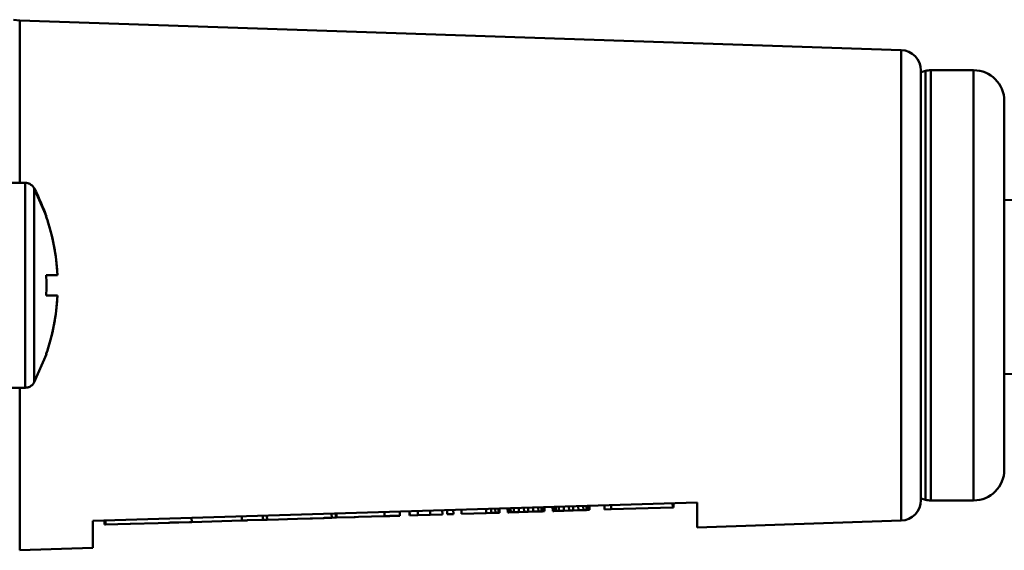
# Model space of a CAD drawing. Units: millimetres. Extents: x -1126 to -72, y 60 to 999.
# Drawn here: x -1031 to -983, y 83 to 109 of the extents above; entities that cross this region are included whole.
import ezdxf

# ---------------------------------------------------------------- set-up
doc = ezdxf.new("R2010")
doc.units = ezdxf.units.MM
doc.header["$LTSCALE"] = 10
doc.layers.add('AM_0 ( Kontur 0.5 )', color=7, linetype='CONTINUOUS', lineweight=50)

msp = doc.modelspace()

# ---------------------------------------------------------------- linework, layer by layer
at = {"layer": 'AM_0 ( Kontur 0.5 )'}
for p, q in [((-1031.088, 109.237), (-1030.791, 109.205)), ((-987.762, 107.755), (-1030.791, 109.205)), ((-1030.791, 109.205), (-1030.791, 101.27)), ((-987.762, 107.755), (-987.762, 100.52)), ((-986.796, 106.755), (-986.796, 96.27)), ((-986.78, 106.68), (-986.571, 106.736)), ((-986.78, 106.68), (-986.571, 106.736)), ((-986.571, 106.736), (-986.312, 106.77)), ((-986.571, 85.804), (-986.571, 106.736)), ((-986.312, 106.77), (-984.224, 106.77)), ((-986.312, 106.77), (-984.224, 106.77)), ((-986.312, 85.77), (-986.312, 106.77)), ((-984.224, 85.77), (-984.224, 106.77)), ((-986.796, 106.676), (-986.78, 106.68)), ((-986.796, 106.676), (-986.78, 106.68)), ((-982.724, 102.343), (-982.724, 105.27)), ((-982.724, 90.197), (-982.724, 102.343)), ((-1030.522, 101.27), (-1032.224, 101.27)), ((-1032.224, 101.27), (-1030.522, 101.27)), ((-1030.522, 101.27), (-1032.224, 101.27)), ((-1030.522, 101.27), (-1030.522, 96.27)), ((-1030.522, 101.27), (-1030.522, 91.27)), ((-1029.49, 99.631), (-1030.079, 101)), ((-1030.079, 101), (-1030.079, 96.27)), ((-1029.489, 99.628), (-1030.079, 101)), ((-1030.079, 101), (-1030.079, 91.539)), ((-987.762, 100.52), (-987.762, 100.489)), ((-987.762, 100.489), (-987.762, 96.27)), ((-1029.499, 99.62), (-1029.491, 99.626)), ((-1029.499, 99.62), (-1029.491, 99.626)), ((-1029.491, 99.626), (-1029.489, 99.628)), ((-1029.491, 99.626), (-1029.489, 99.628)), ((-1028.955, 96.77), (-1029.499, 96.77)), ((-1029.499, 96.77), (-1029.417, 96.77)), ((-1029.417, 96.77), (-1028.948, 96.77)), ((-1028.948, 96.77), (-1028.955, 96.77)), ((-1030.522, 96.27), (-1030.522, 91.27)), ((-1030.079, 96.27), (-1030.079, 91.539)), ((-987.762, 96.27), (-987.762, 92.051)), ((-986.796, 96.27), (-986.796, 85.802)), ((-1028.955, 95.77), (-1029.499, 95.77)), ((-1029.499, 95.77), (-1029.417, 95.77)), ((-1029.417, 95.77), (-1028.948, 95.77)), ((-1028.948, 95.77), (-1028.955, 95.77)), ((-1029.489, 92.912), (-1030.079, 91.539)), ((-1029.489, 92.912), (-1030.079, 91.539)), ((-1029.49, 92.908), (-1030.079, 91.539)), ((-1029.491, 92.913), (-1029.499, 92.92)), ((-1029.491, 92.914), (-1029.499, 92.92)), ((-1029.491, 92.913), (-1029.491, 92.914)), ((-1029.489, 92.912), (-1029.491, 92.913)), ((-1029.489, 92.912), (-1029.491, 92.913)), ((-987.762, 92.051), (-987.762, 92.02)), ((-987.762, 92.02), (-987.762, 84.785)), ((-1030.522, 91.27), (-1032.224, 91.27)), ((-1030.522, 91.27), (-1032.224, 91.27)), ((-1030.522, 91.27), (-1032.224, 91.27)), ((-1030.791, 91.27), (-1030.791, 83.335)), ((-982.724, 87.27), (-982.724, 90.197)), ((-997.724, 85.665), (-1027.224, 84.77)), ((-998.919, 85.629), (-998.913, 85.429)), ((-998.887, 85.63), (-998.881, 85.43)), ((-998.873, 85.63), (-998.867, 85.43)), ((-997.724, 84.449), (-997.724, 85.665)), ((-986.78, 85.86), (-986.796, 85.864)), ((-986.796, 85.864), (-986.78, 85.86)), ((-986.796, 85.802), (-986.796, 85.784)), ((-986.571, 85.804), (-986.78, 85.86)), ((-986.78, 85.86), (-986.571, 85.804)), ((-986.571, 85.804), (-986.312, 85.77)), ((-984.224, 85.77), (-986.312, 85.77)), ((-986.312, 85.77), (-984.224, 85.77)), ((-1015.562, 85.124), (-1015.556, 84.924)), ((-1015.358, 85.13), (-1015.352, 84.93)), ((-1015.332, 85.131), (-1015.326, 84.931)), ((-1012.99, 85.202), (-1012.984, 85.002)), ((-1012.226, 85.025), (-1012.232, 85.225)), ((-1011.76, 85.239), (-1011.754, 85.039)), ((-1011.757, 85.239), (-1011.751, 85.039)), ((-1011.356, 85.251), (-1011.35, 85.051)), ((-1011.353, 85.251), (-1011.347, 85.051)), ((-1010.759, 85.269), (-1010.753, 85.07)), ((-1010.155, 85.088), (-1010.753, 85.07)), ((-1010.161, 85.288), (-1010.155, 85.088)), ((-1009.923, 85.295), (-1009.917, 85.095)), ((-1009.617, 85.104), (-1009.917, 85.095)), ((-1009.623, 85.304), (-1009.617, 85.104)), ((-1009.223, 85.316), (-1009.217, 85.116)), ((-1008.017, 85.153), (-1009.217, 85.116)), ((-1008.023, 85.352), (-1008.017, 85.153)), ((-1007.767, 85.16), (-1008.017, 85.153)), ((-1007.774, 85.36), (-1007.767, 85.16)), ((-1007.568, 85.166), (-1007.767, 85.16)), ((-1007.574, 85.366), (-1007.568, 85.166)), ((-1007.418, 85.171), (-1007.568, 85.166)), ((-1007.424, 85.371), (-1007.418, 85.171)), ((-1007.368, 85.172), (-1007.418, 85.171)), ((-1007.374, 85.372), (-1007.368, 85.172)), ((-1006.974, 85.384), (-1006.968, 85.184)), ((-1006.918, 85.186), (-1006.968, 85.184)), ((-1006.924, 85.386), (-1006.918, 85.186)), ((-1006.818, 85.189), (-1006.918, 85.186)), ((-1006.824, 85.389), (-1006.818, 85.189)), ((-1006.668, 85.193), (-1006.818, 85.189)), ((-1006.674, 85.393), (-1006.668, 85.193)), ((-1006.418, 85.201), (-1006.668, 85.193)), ((-1006.424, 85.401), (-1006.418, 85.201)), ((-1006.168, 85.209), (-1006.418, 85.201)), ((-1006.174, 85.409), (-1006.168, 85.209)), ((-1005.968, 85.215), (-1006.168, 85.209)), ((-1005.974, 85.415), (-1005.968, 85.215)), ((-1005.718, 85.222), (-1005.968, 85.215)), ((-1005.725, 85.422), (-1005.718, 85.222)), ((-1005.469, 85.23), (-1005.718, 85.222)), ((-1005.475, 85.43), (-1005.469, 85.23)), ((-1005.319, 85.234), (-1005.469, 85.23)), ((-1005.325, 85.434), (-1005.319, 85.234)), ((-1005.269, 85.236), (-1005.319, 85.234)), ((-1005.275, 85.436), (-1005.269, 85.236)), ((-1005.169, 85.239), (-1005.269, 85.236)), ((-1005.175, 85.439), (-1005.169, 85.239)), ((-1004.775, 85.451), (-1004.769, 85.251)), ((-1004.719, 85.253), (-1004.769, 85.251)), ((-1004.725, 85.452), (-1004.719, 85.253)), ((-1004.619, 85.256), (-1004.719, 85.253)), ((-1004.625, 85.456), (-1004.619, 85.256)), ((-1004.469, 85.26), (-1004.619, 85.256)), ((-1004.475, 85.46), (-1004.469, 85.26)), ((-1004.219, 85.268), (-1004.469, 85.26)), ((-1004.225, 85.468), (-1004.219, 85.268)), ((-1003.969, 85.275), (-1004.219, 85.268)), ((-1003.975, 85.475), (-1003.969, 85.275)), ((-1003.769, 85.281), (-1003.969, 85.275)), ((-1003.775, 85.481), (-1003.769, 85.281)), ((-1003.519, 85.289), (-1003.769, 85.281)), ((-1003.526, 85.489), (-1003.519, 85.289)), ((-1003.27, 85.297), (-1003.519, 85.289)), ((-1003.276, 85.496), (-1003.27, 85.297)), ((-1003.12, 85.301), (-1003.27, 85.297)), ((-1003.126, 85.501), (-1003.12, 85.301)), ((-1003.02, 85.304), (-1003.12, 85.301)), ((-1003.026, 85.504), (-1003.02, 85.304)), ((-1002.97, 85.306), (-1003.02, 85.304)), ((-1002.976, 85.506), (-1002.97, 85.306)), ((-1002.247, 85.528), (-1002.241, 85.328)), ((-1001.964, 85.336), (-1002.241, 85.328)), ((-1001.911, 85.338), (-1001.964, 85.336)), ((-1001.917, 85.538), (-1001.911, 85.338)), ((-998.913, 85.429), (-1001.911, 85.338)), ((-998.881, 85.43), (-998.913, 85.429)), ((-998.867, 85.43), (-998.881, 85.43)), ((-1027.224, 83.455), (-1027.224, 84.77)), ((-1026.653, 84.787), (-1026.647, 84.587)), ((-1026.603, 84.789), (-1026.597, 84.589)), ((-1025.398, 84.625), (-1026.597, 84.589)), ((-1025.377, 84.626), (-1025.398, 84.625)), ((-1024.039, 84.666), (-1025.377, 84.626)), ((-1023.52, 84.682), (-1024.039, 84.666)), ((-1023.5, 84.683), (-1023.52, 84.682)), ((-1023.441, 84.685), (-1023.5, 84.683)), ((-1023.228, 84.691), (-1023.441, 84.685)), ((-1023.172, 84.693), (-1023.228, 84.691)), ((-1023.117, 84.694), (-1023.172, 84.693)), ((-1023.016, 84.697), (-1023.117, 84.694)), ((-1022.506, 84.713), (-1023.016, 84.697)), ((-1022.437, 84.715), (-1022.506, 84.713)), ((-1022.423, 84.715), (-1022.437, 84.715)), ((-1022.392, 84.716), (-1022.423, 84.715)), ((-1022.392, 84.716), (-1022.398, 84.916)), ((-1019.944, 84.791), (-1022.392, 84.716)), ((-1019.95, 84.991), (-1019.944, 84.791)), ((-1019.707, 84.798), (-1019.944, 84.791)), ((-1019.667, 84.799), (-1019.707, 84.798)), ((-1018.917, 84.822), (-1019.667, 84.799)), ((-1018.917, 84.822), (-1018.923, 85.022)), ((-1018.714, 84.828), (-1018.917, 84.822)), ((-1018.72, 85.028), (-1018.714, 84.828)), ((-1018.164, 84.845), (-1018.714, 84.828)), ((-1017.714, 84.858), (-1018.164, 84.845)), ((-1017.231, 84.873), (-1017.714, 84.858)), ((-1016.61, 84.892), (-1017.231, 84.873)), ((-1016.498, 84.895), (-1016.61, 84.892)), ((-1015.974, 84.911), (-1016.498, 84.895)), ((-1015.945, 84.912), (-1015.974, 84.911)), ((-1015.939, 84.912), (-1015.945, 84.912)), ((-1015.915, 84.913), (-1015.939, 84.912)), ((-1015.556, 84.924), (-1015.915, 84.913)), ((-1015.352, 84.93), (-1015.556, 84.924)), ((-1015.326, 84.931), (-1015.36, 84.93)), ((-1014.461, 84.957), (-1015.326, 84.931)), ((-1014.421, 84.958), (-1014.461, 84.957)), ((-1014.245, 84.964), (-1014.421, 84.958)), ((-1012.984, 85.002), (-1014.245, 84.964)), ((-1012.773, 85.008), (-1012.984, 85.002)), ((-1012.739, 85.009), (-1012.773, 85.008)), ((-1012.699, 85.01), (-1012.739, 85.009)), ((-1012.226, 85.025), (-1012.699, 85.01)), ((-1011.751, 85.039), (-1011.753, 85.039)), ((-1011.347, 85.051), (-1011.751, 85.039)), ((-1011.347, 85.051), (-1011.349, 85.051)), ((-1010.753, 85.07), (-1011.347, 85.051)), ((-987.762, 84.785), (-997.724, 84.449)), ((-1026.597, 84.589), (-1026.647, 84.587)), ((-1027.224, 83.455), (-1030.791, 83.335))]:
    msp.add_line(p, q, dxfattribs=at)
for points in [[(-979.867, 100.383), (-982.724, 100.445)], [(-982.724, 91.943), (-978.718, 91.868)]]:
    msp.add_lwpolyline(points, dxfattribs=at)
for centre, radius, start, end in [((-987.796, 106.755), 1, 0, 88.07), ((-986.312, 105.77), 1, 90, 105), ((-984.224, 105.27), 1.5, 0, 90), ((-984.224, 105.27), 1.5, 0, 90), ((-1030.522, 100.77), 0.5, 74.3598, 90), ((-1030.522, 100.77), 0.5, 74.3598, 90), ((-1030.522, 100.77), 0.5, 74.3598, 90), ((-1030.522, 100.77), 0.5, 69.1464, 74.3598), ((-1030.522, 100.77), 0.5, 69.1464, 74.3598), ((-1030.522, 100.77), 0.5, 69.1464, 74.3598), ((-1030.522, 100.77), 0.5, 58.7196, 69.1464), ((-1030.522, 100.77), 0.5, 58.7196, 69.1464), ((-1030.522, 100.77), 0.5, 58.7196, 69.1464), ((-1030.522, 100.77), 0.5, 52.4635, 58.7196), ((-1030.522, 100.77), 0.5, 52.4635, 58.7196), ((-1030.522, 100.77), 0.5, 52.4635, 58.7196), ((-1030.522, 100.77), 0.5, 43.0793, 52.4635), ((-1030.522, 100.77), 0.5, 43.0793, 52.4635), ((-1030.522, 100.77), 0.5, 43.0793, 52.4635), ((-1030.522, 100.77), 0.5, 27.4394, 43.0793), ((-1030.522, 100.77), 0.5, 27.4395, 43.0793), ((-1030.522, 100.77), 0.5, 27.4395, 43.0793), ((-1039.189, 96.27), 10.265, 19.133, 27.4395), ((-1039.189, 96.27), 10.253, 17.5643, 19.0693), ((-1039.189, 96.27), 10.253, 2.7952, 19.0693), ((-1039.189, 96.27), 10.265, 19.0953, 19.133), ((-1039.189, 96.27), 10.253, 3.4853, 17.5643), ((-1042.001, 96.27), 12.513, 359.9998, 2.2899), ((-1042.001, 96.27), 12.513, 359.9998, 2.2899), ((-1039.189, 96.27), 10.253, 2.7952, 3.4853), ((-1042.001, 96.27), 12.513, 357.7101, 0.0002), ((-1042.001, 96.27), 12.513, 357.7101, 0.0002), ((-1039.189, 96.27), 10.253, 340.9307, 357.2048), ((-1039.189, 96.27), 10.253, 356.5144, 357.2048), ((-1039.189, 96.27), 10.253, 342.4241, 356.5144), ((-1039.189, 96.27), 10.253, 340.9307, 342.4241), ((-1030.522, 91.77), 0.5, 290.8536, 301.2804), ((-1030.522, 91.77), 0.5, 290.8536, 301.2804), ((-1030.522, 91.77), 0.5, 290.8536, 301.2804), ((-1030.522, 91.77), 0.5, 301.2804, 307.5365), ((-1030.522, 91.77), 0.5, 301.2804, 307.5365), ((-1030.522, 91.77), 0.5, 301.2804, 307.5365), ((-1030.522, 91.77), 0.5, 307.5365, 316.9207), ((-1030.522, 91.77), 0.5, 307.5365, 316.9207), ((-1030.522, 91.77), 0.5, 307.5365, 316.9207), ((-1030.522, 91.77), 0.5, 316.9207, 332.5606), ((-1030.522, 91.77), 0.5, 316.9207, 332.5605), ((-1030.522, 91.77), 0.5, 316.9207, 332.5605), ((-1030.522, 91.77), 0.5, 270, 285.6402), ((-1030.522, 91.77), 0.5, 270, 285.6402), ((-1030.522, 91.77), 0.5, 270, 285.6402), ((-1030.522, 91.77), 0.5, 285.6402, 290.8536), ((-1030.522, 91.77), 0.5, 285.6402, 290.8536), ((-1030.522, 91.77), 0.5, 285.6402, 290.8536), ((-984.224, 87.27), 1.5, 270, 0), ((-984.224, 87.27), 1.5, 270, 0), ((-987.796, 85.784), 1, 271.93, 0), ((-986.312, 86.77), 1, 255, 270)]:
    msp.add_arc(centre, radius, start, end, dxfattribs=at)

doc.saveas('drawing.dxf')
